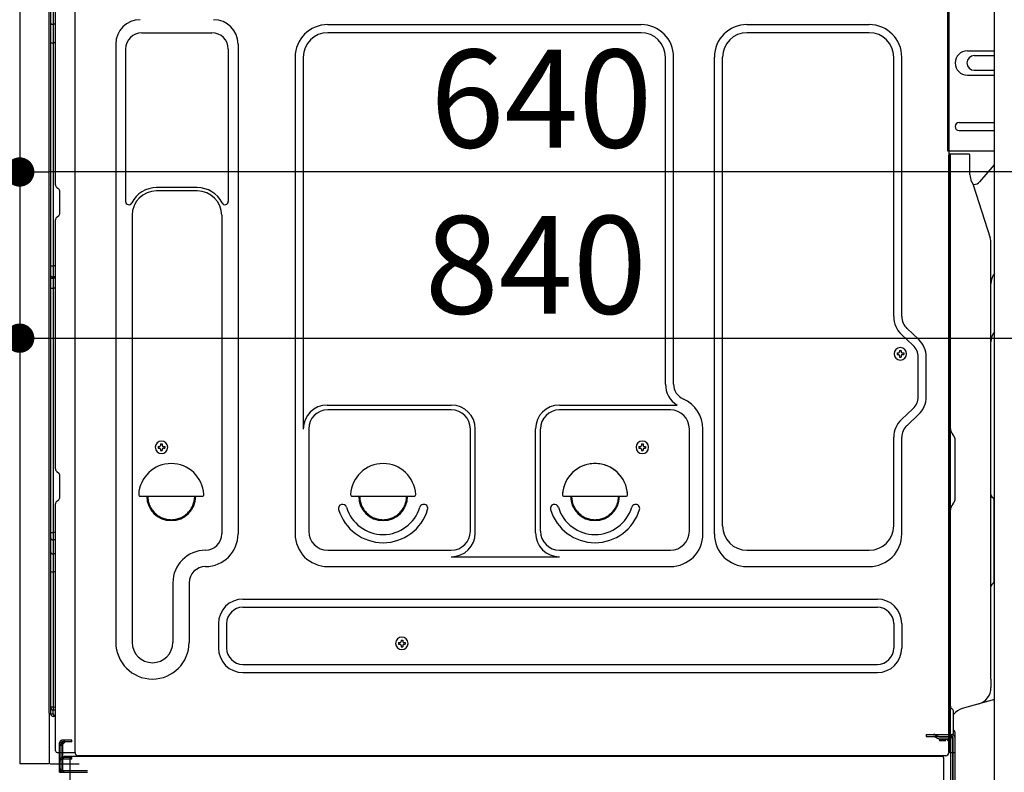
# Model space of a CAD drawing. Extents: x 55896 to 82369, y -22053 to -13183.
# Drawn here: x 63540 to 64144, y -17206 to -16744 of the extents above; entities that cross this region are included whole.
import ezdxf

# ---------------------------------------------------------------- set-up
doc = ezdxf.new("R2010")
doc.units = 0
doc.header["$LTSCALE"] = 50
doc.header["$MEASUREMENT"] = 0
for name, pattern in [('CENTERLINE', [30, 24, -1.5, 3, -1.5]), ('HIDDEN', [0.375, 0.25, -0.125]), ('HIDDENNEW0', [4.5, 3, -1.5]), ('PHANTOM', [2.5, 1.25, -0.25, 0.25, -0.25, 0.25, -0.25])]:
    doc.linetypes.add(name, pattern=pattern)
doc.layers.get('0').update_dxf_attribs({"linetype": 'CONTINUOUS'})
doc.layers.get('DEFPOINTS').update_dxf_attribs({"color": 146, "linetype": 'CONTINUOUS'})
for name, color, linetype in [('120-キャビネット（外）', 7, 'CONTINUOUS'), ('121-キャビネット（中）', 253, 'HIDDEN'), ('150-機器', 8, 'CONTINUOUS'), ('166-寸法B', 11, 'CONTINUOUS')]:
    doc.layers.add(name, color=color, linetype=linetype)
doc.styles.add('KH001', font='msgothic.ttc')
doc.dimstyles.new('KH1xx030', dxfattribs={"dimscale": 30, "dimtxt": 2, "dimasz": 0.6, "dimexe": 0.3, "dimexo": 1.2, "dimgap": 0.5, "dimtad": 3, "dimdec": 1, "dimdsep": 46, "dimlunit": 6, "dimtxsty": 'KH001', "dimblk": 'DOT', "dimcen": 1, "dimdle": 1, "dimclrd": 256, "dimclre": 256, "dimclrt": 256, "dimadec": 0, "dimazin": 0, "dimtfac": 1, "dimtdec": 1, "dimtix": 1, "dimtmove": 2, "dimatfit": 3, "dimldrblk": 'CLOSEDBLANK', "dimfxl": 1, "dimtolj": 1, "dimtzin": 0, "dimlwd": -1, "dimlwe": -1, "dimarcsym": 0})

# ---------------------------------------------------------------- blocks, each defined once
blk = doc.blocks.new('A$C10992')
at = {"layer": '121-キャビネット（中）', "linetype": 'Continuous', "flags": 128}
for points in [[(-16, 0), (-16, -100), (0, -100), (0, 0)], [(-16, -1), (-16, -669), (-42, -669), (-42, -1)], [(0, -670), (0, -570), (-16, -570), (-16, -670)]]:
    blk.add_lwpolyline(points, close=True, dxfattribs=at)
blk = doc.blocks.new('A$C29902')
at = {"layer": '120-キャビネット（外）'}
blk.add_blockref('A$C10992', (0, 0), dxfattribs=at)
blk = doc.blocks.new('A$C14')
at = {"layer": '121-キャビネット（中）'}
blk.add_blockref('A$C29902', (0, 0), dxfattribs=at)
blk = doc.blocks.new('_Dot')
at = {"color": 0, "linetype": 'ByBlock', "lineweight": -2}
blk.add_line((-0.5, 0), (-1, 0), dxfattribs=at)
at = {"color": 0, "linetype": 'ByBlock', "const_width": 0.5}
blk.add_lwpolyline([(-0.25, 0, 1), (0.25, 0, 1)], format="xyb", close=True, dxfattribs=at)
blk = doc.blocks.new('*D240')
at = {"layer": '166-寸法B', "transparency": 16777216}
for p, q in [((63540.28, -16695), (63540.28, -16948.81)), ((64380.28, -16695), (64380.28, -16948.81)), ((63558.28, -16939.81), (64362.28, -16939.81))]:
    blk.add_line(p, q, dxfattribs=at)
at = {"layer": 'DEFPOINTS', "color": 0, "transparency": 16777216}
for p in [(63540.28, -16659), (64380.28, -16659), (64380.28, -16939.81)]:
    blk.add_point(p, dxfattribs=at)
at = {"layer": '166-寸法B', "transparency": 16777216, "xscale": 18, "yscale": 18, "zscale": 18, "rotation": 180}
blk.add_blockref('_Dot', (63540.28, -16939.81), dxfattribs=at)
at = {"layer": '166-寸法B', "transparency": 16777216, "xscale": 18, "yscale": 18, "zscale": 18}
blk.add_blockref('_Dot', (64380.28, -16939.81), dxfattribs=at)
at = {"layer": '166-寸法B', "transparency": 16777216, "insert": (63856.87, -16894.81), "char_height": 60, "attachment_point": 5, "style": 'KH001'}
blk.add_mtext('\\A1;840', dxfattribs=at)
blk = doc.blocks.new('_ClosedBlank')
at = {"color": 0, "linetype": 'ByBlock', "lineweight": -2}
for p, q in [((-1, 0.167), (0, 0)), ((-1, 0.167), (-1, -0.167)), ((0, 0), (-1, -0.167))]:
    blk.add_line(p, q, dxfattribs=at)
blk = doc.blocks.new('*D305')
at = {"layer": '166-寸法B', "transparency": 16777216}
for p, q in [((63540.28, -16695), (63540.28, -16846.87)), ((64180.28, -16695), (64180.28, -16846.87)), ((63522.28, -16837.87), (63504.28, -16837.87)), ((63540.28, -16837.87), (63558.28, -16837.87)), ((64162.28, -16837.87), (63558.28, -16837.87)), ((64180.28, -16837.87), (64162.28, -16837.87)), ((64198.28, -16837.87), (64216.28, -16837.87))]:
    blk.add_line(p, q, dxfattribs=at)
at = {"layer": 'DEFPOINTS', "color": 0, "transparency": 16777216}
for p in [(63540.28, -16659), (64180.28, -16659), (63540.28, -16837.87)]:
    blk.add_point(p, dxfattribs=at)
at = {"layer": '166-寸法B', "transparency": 16777216, "xscale": 18, "yscale": 18, "zscale": 18}
blk.add_blockref('_Dot', (63540.28, -16837.87), dxfattribs=at)
at = {"layer": '166-寸法B', "transparency": 16777216, "xscale": 18, "yscale": 18, "zscale": 18, "rotation": 180}
blk.add_blockref('_Dot', (64180.28, -16837.87), dxfattribs=at)
at = {"layer": '166-寸法B', "transparency": 16777216, "insert": (63860.28, -16792.87), "char_height": 60, "attachment_point": 5, "style": 'KH001'}
blk.add_mtext('\\A1;640', dxfattribs=at)
blk = doc.blocks.new('*D242')
at = {"layer": '166-寸法B', "linetype": 'ByBlock', "transparency": 16777216}
for p, q in [((63530.28, -16695), (63530.28, -16948.81)), ((63540.28, -16695), (63540.28, -16948.81)), ((63391.06, -16939.81), (63530.28, -16939.81)), ((63512.28, -16939.81), (63494.28, -16939.81)), ((63530.28, -16939.81), (63540.28, -16939.81)), ((63530.28, -16939.81), (63540.28, -16939.81)), ((63558.28, -16939.81), (63576.28, -16939.81))]:
    blk.add_line(p, q, dxfattribs=at)
at = {"layer": 'DEFPOINTS', "color": 0, "transparency": 16777216}
for p in [(63530.28, -16659), (63540.28, -16659), (63540.28, -16939.81)]:
    blk.add_point(p, dxfattribs=at)
at = {"layer": '166-寸法B', "transparency": 16777216, "xscale": 18, "yscale": 18, "zscale": 18}
blk.add_blockref('_Dot', (63530.28, -16939.81), dxfattribs=at)
at = {"layer": '166-寸法B', "transparency": 16777216, "xscale": 18, "yscale": 18, "zscale": 18, "rotation": 180}
blk.add_blockref('_Dot', (63540.28, -16939.81), dxfattribs=at)
at = {"layer": '166-寸法B', "transparency": 16777216, "insert": (63439.72, -16894.81), "char_height": 60, "attachment_point": 5, "style": 'KH001'}
blk.add_mtext('\\A1;10', dxfattribs=at)

msp = doc.modelspace()

# ---------------------------------------------------------------- linework, layer by layer
at = {"layer": '150-機器', "color": 13, "linetype": 'Continuous'}
for p, q in [((63574.24, -17194.01), (63574.24, -16667.51)), ((64110.24, -16667.51), (64110.24, -16890.51)), ((63540.28, -16694), (63540.28, -17201)), ((63558.28, -17169.79), (63558.28, -16694)), ((63559.28, -17170.3), (63559.28, -16701.36)), ((63562.28, -16845.75), (63562.28, -16713.2)), ((63560.75, -16737.54), (63560.75, -16747.25)), ((63559.28, -16746.64), (63559.3, -16746.75)), ((63559.3, -16746.75), (63559.37, -16746.85)), ((63559.37, -16746.85), (63559.48, -16746.94)), ((63559.48, -16746.94), (63559.63, -16747.03)), ((63559.63, -16747.03), (63559.81, -16747.11)), ((63559.81, -16747.11), (63560.03, -16747.17)), ((63560.03, -16747.17), (63560.26, -16747.21)), ((63560.26, -16747.21), (63560.52, -16747.24)), ((63560.52, -16747.24), (63560.75, -16747.25)), ((63562.28, -16747.26), (63560.75, -16747.25)), ((63560.75, -16747.25), (63560.75, -16758.58)), ((63729.24, -16747.45), (63921.44, -16747.45)), ((63986.44, -16747.45), (64061.44, -16747.45)), ((63615.24, -16752.45), (63658.24, -16752.45)), ((63921.44, -16752.45), (63729.24, -16752.45)), ((64061.44, -16752.45), (63986.44, -16752.45)), ((63559.28, -16758.55), (63559.3, -16758.56)), ((63559.3, -16758.56), (63559.37, -16758.56)), ((63559.37, -16758.56), (63559.48, -16758.56)), ((63559.48, -16758.56), (63559.63, -16758.57)), ((63559.63, -16758.57), (63559.81, -16758.57)), ((63559.81, -16758.57), (63560.03, -16758.57)), ((63560.03, -16758.57), (63560.26, -16758.58)), ((63560.26, -16758.58), (63560.52, -16758.58)), ((63560.52, -16758.58), (63560.75, -16758.58)), ((63562.28, -16758.58), (63560.75, -16758.58)), ((63560.75, -16758.58), (63560.75, -16895.47)), ((63599.24, -16759.45), (63599.24, -17126.41)), ((63674.24, -16759.45), (63674.24, -17059.91)), ((63605.24, -16762.45), (63605.24, -16855.96)), ((63668.24, -16762.45), (63668.24, -16855.96)), ((63709.24, -16767.45), (63709.24, -17059.91)), ((63714.24, -16767.45), (63714.24, -16995.19)), ((63936.44, -16968.01), (63936.44, -16767.45)), ((63941.44, -16968.01), (63941.44, -16767.45)), ((63966.44, -17059.91), (63966.44, -16767.45)), ((63971.44, -17054.91), (63971.44, -16767.45)), ((64076.44, -16926.59), (64076.44, -16767.45)), ((64081.44, -16926.59), (64081.44, -16767.45)), ((64121.64, -16763.5), (64138.28, -16763.5)), ((64125.86, -16766.5), (64138.28, -16766.5)), ((64121.64, -16778.5), (64138.28, -16778.5)), ((64125.86, -16775.5), (64138.28, -16775.5)), ((64116.64, -16807.5), (64138.28, -16807.5)), ((64116.64, -16812.5), (64138.28, -16812.5)), ((64138.28, -16825), (64109.64, -16825)), ((64110.24, -17158.38), (64110.24, -16827.5)), ((64122.74, -16827), (64110.74, -16827)), ((64111.24, -17098.5), (64111.24, -16827.47)), ((64123.24, -16839.4), (64123.24, -16827.47)), ((64129.26, -16843.81), (64138.28, -16833.57)), ((64124.29, -16843.86), (64125.25, -16845.78)), ((64125.51, -16845.5), (64125.11, -16845.5)), ((64125.27, -16845.85), (64135.65, -16878.27)), ((63563.01, -16847.31), (63564.24, -16848.3)), ((63564.98, -16863.05), (63564.98, -16849.86)), ((63649.24, -16847.45), (63624.24, -16847.45)), ((63649.24, -16849.45), (63624.24, -16849.45)), ((63563.01, -16865.6), (63564.24, -16864.61)), ((63609.24, -16864.45), (63609.24, -17126.41)), ((63664.24, -16864.45), (63664.24, -16977.74)), ((63562.28, -17020.05), (63562.28, -16867.16)), ((64136.14, -17149.08), (64136.14, -16881.41)), ((64110.24, -16890.51), (64110.24, -17058.51)), ((63559.28, -16895.44), (63559.3, -16895.45)), ((63559.3, -16895.45), (63559.37, -16895.45)), ((63559.37, -16895.45), (63559.48, -16895.45)), ((63559.48, -16895.45), (63559.63, -16895.46)), ((63559.63, -16895.46), (63559.81, -16895.46)), ((63559.81, -16895.46), (63560.03, -16895.46)), ((63560.03, -16895.46), (63560.26, -16895.47)), ((63560.26, -16895.47), (63560.52, -16895.47)), ((63560.52, -16895.47), (63560.75, -16895.47)), ((63562.28, -16895.47), (63560.75, -16895.47)), ((63560.75, -16895.47), (63560.75, -16902.15)), ((63559.28, -16902.45), (63559.28, -16901.52)), ((63559.28, -16901.52), (63559.3, -16901.63)), ((63559.28, -16902.45), (63559.3, -16902.56)), ((63559.3, -16901.63), (63559.37, -16901.74)), ((63559.3, -16902.56), (63559.37, -16902.66)), ((63559.37, -16901.74), (63559.48, -16901.84)), ((63559.37, -16902.66), (63559.48, -16902.76)), ((63559.48, -16901.84), (63559.63, -16901.92)), ((63559.48, -16902.76), (63559.63, -16902.85)), ((63559.63, -16901.92), (63559.81, -16902)), ((63559.63, -16902.85), (63559.81, -16902.93)), ((63559.81, -16902), (63560.03, -16902.06)), ((63559.81, -16902.93), (63560.03, -16902.99)), ((63560.03, -16902.06), (63560.26, -16902.11)), ((63560.03, -16902.99), (63560.26, -16903.04)), ((63560.26, -16902.11), (63560.52, -16902.14)), ((63560.26, -16903.04), (63560.52, -16903.06)), ((63560.52, -16902.14), (63560.75, -16902.15)), ((63560.52, -16903.06), (63560.75, -16903.07)), ((63560.75, -16902.15), (63560.75, -16903.07)), ((63562.28, -16902.16), (63560.75, -16902.15)), ((63562.28, -16903.08), (63560.75, -16903.07)), ((63560.75, -16903.07), (63560.75, -16909.15)), ((63559.28, -16909.12), (63559.3, -16909.12)), ((63559.3, -16909.12), (63559.37, -16909.13)), ((63559.37, -16909.13), (63559.48, -16909.13)), ((63559.48, -16909.13), (63559.63, -16909.14)), ((63559.63, -16909.14), (63559.81, -16909.14)), ((63559.81, -16909.14), (63560.03, -16909.14)), ((63560.03, -16909.14), (63560.26, -16909.14)), ((63560.26, -16909.14), (63560.52, -16909.15)), ((63560.52, -16909.15), (63560.75, -16909.15)), ((63562.28, -16909.15), (63560.75, -16909.15)), ((63560.75, -16909.15), (63560.75, -17059.06)), ((64091.67, -16940.49), (64084.62, -16933.9)), ((64088.26, -16944.14), (64081.2, -16937.56)), ((64078.5, -16948.89), (64078.5, -16949.91)), ((64078.5, -16948.89), (64079.35, -16948.89)), ((64080.03, -16947.36), (64081.05, -16947.36)), ((64080.03, -16947.36), (64080.03, -16948.21)), ((64081.05, -16947.36), (64081.05, -16948.21)), ((64081.73, -16948.89), (64082.58, -16948.89)), ((64082.58, -16948.89), (64082.58, -16949.91)), ((64078.5, -16949.91), (64079.35, -16949.91)), ((64080.03, -16950.59), (64080.03, -16951.44)), ((64080.03, -16951.44), (64081.05, -16951.44)), ((64081.05, -16950.59), (64081.05, -16951.44)), ((64081.73, -16949.91), (64082.58, -16949.91)), ((64091.44, -16975.76), (64091.44, -16951.45)), ((64096.44, -16975.76), (64096.44, -16951.45)), ((63664.24, -16976.87), (63664.24, -17059.91)), ((63728.94, -16980.84), (63805.07, -16980.84)), ((63805.07, -16983.84), (63729.24, -16983.84)), ((63871.41, -16980.84), (63943.66, -16980.84)), ((63939.44, -16983.84), (63871.41, -16983.84)), ((64088.26, -16983.07), (64081.2, -16989.66)), ((64091.67, -16986.73), (64084.62, -16993.32)), ((63717.57, -16995.05), (63717.57, -17058.21)), ((63816.74, -17058.21), (63816.74, -16995.51)), ((63819.74, -17059.24), (63819.74, -16995.51)), ((63856.74, -17059.24), (63856.74, -16995.51)), ((63859.74, -17058.21), (63859.74, -16995.51)), ((63951.11, -17058.21), (63951.11, -16995.51)), ((63959.44, -17059.91), (63959.44, -16995.51)), ((64076.44, -17054.91), (64076.44, -17000.63)), ((64081.44, -17059.91), (64081.44, -17000.63)), ((64112.7, -16998.86), (64112.69, -16998.85)), ((64114.24, -17037.91), (64114.24, -17002.59)), ((63625.2, -17006.24), (63625.2, -17007.26)), ((63625.2, -17006.24), (63626.05, -17006.24)), ((63625.2, -17007.26), (63626.05, -17007.26)), ((63626.73, -17004.71), (63627.75, -17004.71)), ((63626.73, -17004.71), (63626.73, -17005.56)), ((63626.73, -17007.94), (63626.73, -17008.79)), ((63626.73, -17008.79), (63627.75, -17008.79)), ((63627.75, -17004.71), (63627.75, -17005.56)), ((63627.75, -17007.94), (63627.75, -17008.79)), ((63628.43, -17006.24), (63629.28, -17006.24)), ((63628.43, -17007.26), (63629.28, -17007.26)), ((63629.28, -17006.24), (63629.28, -17007.26)), ((63920.2, -17006.24), (63920.2, -17007.26)), ((63920.2, -17006.24), (63921.05, -17006.24)), ((63920.2, -17007.26), (63921.05, -17007.26)), ((63921.73, -17004.71), (63922.75, -17004.71)), ((63921.73, -17004.71), (63921.73, -17005.56)), ((63921.73, -17007.94), (63921.73, -17008.79)), ((63921.73, -17008.79), (63922.75, -17008.79)), ((63922.75, -17004.71), (63922.75, -17005.56)), ((63922.75, -17007.94), (63922.75, -17008.79)), ((63923.43, -17006.24), (63924.28, -17006.24)), ((63923.43, -17007.26), (63924.28, -17007.26)), ((63924.28, -17006.24), (63924.28, -17007.26)), ((63563.01, -17021.61), (63564.24, -17022.6)), ((63564.98, -17037.35), (63564.98, -17024.16)), ((63563.01, -17039.9), (63564.24, -17038.91)), ((63614.27, -17036.76), (63652.21, -17036.76)), ((63744.27, -17036.76), (63782.21, -17036.76)), ((63874.27, -17036.76), (63912.21, -17036.76)), ((64136.73, -17037.11), (64137.47, -17037.85)), ((64138.14, -17088.53), (64138.14, -17039.47)), ((63562.28, -17193), (63562.28, -17041.46)), ((64112.7, -17041.64), (64112.69, -17041.66)), ((64110.24, -17048.51), (64110.24, -17146.01)), ((63559.28, -17059.04), (63559.3, -17059.04)), ((63559.28, -17062.37), (63559.3, -17062.58)), ((63559.3, -17059.04), (63559.37, -17059.04)), ((63559.3, -17062.58), (63559.37, -17062.78)), ((63559.37, -17059.04), (63559.48, -17059.05)), ((63559.37, -17062.78), (63559.48, -17062.97)), ((63559.48, -17059.05), (63559.63, -17059.05)), ((63559.48, -17062.97), (63559.63, -17063.14)), ((63559.63, -17059.05), (63559.81, -17059.06)), ((63559.63, -17063.14), (63559.81, -17063.29)), ((63559.81, -17059.06), (63560.03, -17059.06)), ((63559.81, -17063.29), (63560.03, -17063.41)), ((63560.03, -17059.06), (63560.26, -17059.06)), ((63560.03, -17063.41), (63560.26, -17063.5)), ((63560.26, -17059.06), (63560.52, -17059.06)), ((63560.26, -17063.5), (63560.52, -17063.55)), ((63560.52, -17059.06), (63560.75, -17059.06)), ((63560.52, -17063.55), (63560.75, -17063.57)), ((63560.75, -17059.06), (63560.75, -17063.57)), ((63562.28, -17059.06), (63560.75, -17059.06)), ((63562.28, -17063.59), (63560.75, -17063.57)), ((63560.75, -17063.57), (63560.75, -17072.12)), ((64138.14, -17061.4), (64138.28, -17061.58)), ((63729.24, -17069.88), (63805.07, -17069.88)), ((63871.41, -17069.88), (63939.44, -17069.88)), ((63986.44, -17069.91), (64061.44, -17069.91)), ((63559.28, -17070.92), (63559.3, -17071.12)), ((63559.3, -17071.12), (63559.37, -17071.33)), ((63559.37, -17071.33), (63559.48, -17071.52)), ((63559.48, -17071.52), (63559.63, -17071.69)), ((63559.63, -17071.69), (63559.81, -17071.84)), ((63559.81, -17071.84), (63560.03, -17071.96)), ((63560.03, -17071.96), (63560.26, -17072.04)), ((63560.26, -17072.04), (63560.52, -17072.1)), ((63560.52, -17072.1), (63560.75, -17072.12)), ((63560.75, -17072.12), (63560.75, -17083.22)), ((63562.28, -17072.14), (63560.75, -17072.12)), ((63805.07, -17073.91), (63871.41, -17073.91)), ((63729.24, -17079.91), (63939.44, -17079.91)), ((63986.44, -17079.91), (64061.44, -17079.91)), ((64111.24, -17193.5), (64111.24, -17079)), ((63559.28, -17083.19), (63559.3, -17083.2)), ((63559.3, -17083.2), (63559.37, -17083.2)), ((63559.37, -17083.2), (63559.48, -17083.21)), ((63559.48, -17083.21), (63559.63, -17083.21)), ((63559.63, -17083.21), (63559.81, -17083.22)), ((63559.81, -17083.22), (63560.03, -17083.22)), ((63560.03, -17083.22), (63560.26, -17083.22)), ((63560.26, -17083.22), (63560.52, -17083.22)), ((63560.52, -17083.22), (63560.75, -17083.22)), ((63562.28, -17083.22), (63560.75, -17083.22)), ((63560.75, -17083.22), (63560.75, -17166.04)), ((63634.24, -17089.91), (63634.24, -17126.41)), ((63644.24, -17089.91), (63644.24, -17126.41)), ((64137.47, -17090.16), (64136.73, -17090.9)), ((63677.24, -17099.91), (64066.44, -17099.91)), ((63677.24, -17104.91), (64066.44, -17104.91)), ((63662.24, -17114.91), (63662.24, -17129.91)), ((63667.24, -17114.91), (63667.24, -17129.91)), ((64076.44, -17114.91), (64076.44, -17129.91)), ((64081.44, -17114.91), (64081.44, -17129.91)), ((64136.14, -17127.43), (64136.14, -17114.11)), ((63772.7, -17126.54), (63772.7, -17127.56)), ((63772.7, -17126.54), (63773.55, -17126.54)), ((63772.7, -17127.56), (63773.55, -17127.56)), ((63774.23, -17125.01), (63775.25, -17125.01)), ((63774.23, -17125.01), (63774.23, -17125.86)), ((63774.23, -17128.24), (63774.23, -17129.09)), ((63774.23, -17129.09), (63775.25, -17129.09)), ((63775.25, -17125.01), (63775.25, -17125.86)), ((63775.25, -17128.24), (63775.25, -17129.09)), ((63775.93, -17126.54), (63776.78, -17126.54)), ((63775.93, -17127.56), (63776.78, -17127.56)), ((63776.78, -17126.54), (63776.78, -17127.56)), ((63677.24, -17139.91), (64066.44, -17139.91)), ((63677.24, -17144.91), (64066.44, -17144.91)), ((64110.24, -17146.01), (64110.24, -17194.01)), ((64136.14, -17149.08), (64136.14, -17154.2)), ((64110.24, -17179.2), (64110.24, -17158.38)), ((63559.28, -17166.01), (63559.28, -17166.5)), ((63559.28, -17166.01), (63559.3, -17166.02)), ((63559.3, -17166.02), (63559.37, -17166.02)), ((63559.37, -17166.02), (63559.48, -17166.03)), ((63559.48, -17166.03), (63559.63, -17166.03)), ((63559.63, -17166.03), (63559.81, -17166.04)), ((63559.81, -17166.04), (63560.03, -17166.04)), ((63560.03, -17166.04), (63560.26, -17166.04)), ((63560.26, -17166.04), (63560.52, -17166.04)), ((63560.52, -17166.04), (63560.75, -17166.04)), ((63560.75, -17166.39), (63560.74, -17166.72)), ((63560.74, -17166.72), (63560.74, -17167.04)), ((63560.75, -17166.04), (63562.28, -17166.07)), ((63560.75, -17166.04), (63560.75, -17166.39)), ((64138.28, -17161.4), (64118.53, -17166.95)), ((63558.77, -17170.29), (63560.88, -17170.32)), ((63559.28, -17170.3), (63559.28, -17170.29)), ((63560.74, -17167.04), (63560.74, -17167.32)), ((63560.74, -17167.32), (63560.74, -17167.56)), ((63560.74, -17167.56), (63560.74, -17167.75)), ((63560.74, -17167.75), (63560.74, -17167.89)), ((63560.74, -17167.89), (63560.75, -17167.98)), ((63560.75, -17167.98), (63560.75, -17168)), ((63562.28, -17168.03), (63560.75, -17168)), ((63562.28, -17171.83), (63560.75, -17171.8)), ((63560.88, -17170.33), (63560.88, -17168)), ((63560.88, -17170.33), (63560.9, -17170.5)), ((63560.9, -17170.5), (63560.97, -17170.67)), ((63560.97, -17170.67), (63561.08, -17170.83)), ((63561.08, -17170.83), (63561.23, -17170.97)), ((63561.23, -17170.97), (63561.41, -17171.1)), ((63561.41, -17171.1), (63561.63, -17171.2)), ((63561.63, -17171.2), (63561.86, -17171.27)), ((63561.86, -17171.27), (63562.12, -17171.31)), ((63562.12, -17171.31), (63562.28, -17171.33)), ((64111.24, -17176.88), (64111.24, -17172.01)), ((64113.24, -17181.51), (64113.24, -17169.03)), ((64110.24, -17193.5), (64110.24, -17179.2)), ((64111.28, -17182.9), (64112.18, -17182.9)), ((64111.28, -17184.1), (64112.18, -17184.1)), ((64112.68, -17184.6), (64112.68, -17235.8)), ((64113.88, -17184.6), (64113.88, -17235.8)), ((64114.24, -17193.5), (64114.24, -17182.57)), ((64111.28, -17186), (64111.28, -17234.4)), ((63563.28, -17194), (63573.78, -17194)), ((63564.78, -17206), (63564.78, -17194)), ((63565.78, -17206), (63565.78, -17194)), ((63566.78, -17206), (63566.78, -17194)), ((63572.28, -17196.5), (63567.78, -17196.5)), ((64106.28, -17196.5), (63572.28, -17196.5)), ((64108.4, -17196.01), (63576.24, -17196.01)), ((64094.82, -17196.41), (64094.68, -17196.5)), ((64110.75, -17194), (64113.74, -17194)), ((64111.28, -17193.5), (64111.28, -17200)), ((63572.28, -17197), (63566.78, -17197)), ((63566.78, -17205), (63566.78, -17197.5)), ((63572.28, -17198), (63566.78, -17198)), ((63571.28, -17232.2), (63571.28, -17197.5)), ((63572.28, -17198), (63572.28, -17197)), ((64107.28, -17232.2), (64107.28, -17197.5)), ((63564.78, -17204), (63565.78, -17204)), ((63564.78, -17206), (63566.78, -17206)), ((63566.28, -17206), (63581.78, -17206)), ((63566.78, -17205), (63581.78, -17205)), ((63567.78, -17206), (63571.28, -17206))]:
    msp.add_line(p, q, dxfattribs=at)
at = {"layer": '150-機器', "color": 13, "linetype": 'HIDDENNEW0'}
for p, q in [((64109.64, -16825), (64109.64, -16668)), ((64110.24, -16668), (64110.24, -16825)), ((64096.38, -17182.9), (64096.38, -17184.1)), ((64096.38, -17182.9), (64111.28, -17182.9)), ((64096.38, -17184.1), (64111.28, -17184.1)), ((64101.2, -17184.16), (64103.49, -17185.3)), ((64101.78, -17183.1), (64104.07, -17184.25)), ((64104.29, -17184.3), (64110.78, -17184.3)), ((63566.78, -17188), (63564.78, -17188)), ((63564.78, -17194), (63564.78, -17188)), ((63565.07, -17189.21), (63567.48, -17186.8)), ((63565.78, -17189.92), (63568.19, -17187.5)), ((63565.78, -17194), (63565.78, -17188)), ((63572.28, -17186.5), (63566.28, -17186.5)), ((63572.28, -17187.5), (63566.28, -17187.5)), ((63566.78, -17188.92), (63566.78, -17188)), ((63566.78, -17194), (63566.78, -17188.92)), ((63572.28, -17187.5), (63572.28, -17186.5)), ((64104.34, -17185.5), (64110.78, -17185.5)), ((64104.58, -17186), (64104.58, -17186.8)), ((64108.48, -17186), (64104.58, -17186)), ((64108.48, -17186.8), (64104.58, -17186.8)), ((64112.48, -17186), (64112.48, -17234.4)), ((63564.78, -17199), (63565.78, -17199)), ((63566.78, -17197), (63566.28, -17197)), ((63566.78, -17198), (63566.28, -17198)), ((63566.28, -17205), (63566.78, -17205))]:
    msp.add_line(p, q, dxfattribs=at)
at = {"layer": '150-機器', "color": 13, "linetype": 'PHANTOM'}
for p, q in [((63558.28, -17170.29), (63558.28, -17201)), ((63558.28, -17201), (63540.28, -17201))]:
    msp.add_line(p, q, dxfattribs=at)
at = {"layer": '150-機器', "color": 13, "linetype": 'CENTERLINE'}
for p, q in [((63558.94, -17201), (63573.34, -17201)), ((63569.64, -17201), (63576.84, -17201))]:
    msp.add_line(p, q, dxfattribs=at)
at = {"layer": '150-機器', "color": 13, "linetype": 'Continuous'}
for centre, radius, start, end in [((63614.24, -16759.45), 15, 90, 180), ((63659.24, -16759.45), 15, 0, 90), ((63729.24, -16767.45), 20, 90, 180), ((63921.44, -16767.45), 20, 0, 90), ((63986.44, -16767.45), 20, 90, 180), ((64061.44, -16767.45), 20, 0, 90), ((63615.24, -16762.45), 10, 90, 180), ((63658.24, -16762.45), 10, 0, 90), ((63729.24, -16767.45), 15, 90, 180), ((63921.44, -16767.45), 15, 0, 90), ((63986.44, -16767.45), 15, 90, 180), ((64061.44, -16767.45), 15, 0, 90), ((64121.64, -16771), 7.5, 90, 270), ((64125.86, -16771), 4.5, 90, 270), ((64116.64, -16810), 2.5, 90, 270), ((64110.74, -16827.5), 0.501, 0, 180), ((64122.74, -16827.5), 0.5, 0, 90), ((64133.24, -16839.4), 10, 179.99873, 206.47658), ((63564.28, -16845.75), 2, 180.00541, 230.83174), ((64124.8, -16846), 0.5, 17.88243, 26.61561), ((64125.51, -16840.5), 5, 270.05017, 318.63395), ((63562.98, -16849.86), 2, 0.00541, 50.83174), ((63624.24, -16864.45), 17, 89.99938, 153.47403), ((63624.24, -16864.45), 15, 90, 180), ((63649.24, -16864.45), 17, 26.52597, 90.00062), ((63649.24, -16864.45), 15, 0, 90), ((63607.24, -16855.96), 2, 180.00025, 333.4749), ((63666.24, -16855.96), 2, 206.5251, 359.99975), ((63562.98, -16863.05), 2, 309.16826, 359.99459), ((63564.28, -16867.16), 2, 129.16826, 179.99459), ((64125.84, -16881.41), 10.3, 359.99941, 17.74409), ((64146.14, -16906.4), 10, 141.84994, 179.99958), ((64091.44, -16926.59), 15, 180.00032, 226.97526), ((64091.44, -16926.59), 10, 180.00032, 226.97526), ((64146.14, -16942.12), 10, 141.85072, 180.00193), ((64081.44, -16951.45), 15, 0.00032, 46.97526), ((64080.54, -16949.4), 3.82, 0, 180), ((64079.35, -16948.21), 0.68, 270.00002, 360), ((64081.73, -16948.21), 0.68, 179.99997, 270), ((64081.44, -16951.45), 10, 0.00032, 46.97526), ((64080.54, -16949.4), 3.82, 180, 0), ((64079.35, -16950.59), 0.68, 360, 89.99998), ((64081.73, -16950.59), 0.68, 89.99998, 179.99996), ((63951.44, -16968.01), 15, 180.00005, 238.76313), ((63951.44, -16968.01), 10, 180.00101, 246.42283), ((63939.44, -16995.51), 20, 359.99986, 66.42168), ((64081.44, -16975.76), 10, 313.02589, 0.00082), ((64081.44, -16975.76), 15, 313.02551, 0.00044), ((63728.94, -16995.54), 14.7, 90, 180), ((63729.24, -16995.51), 11.67, 90, 180), ((63805.07, -16995.51), 14.67, 0, 90), ((63805.07, -16995.51), 11.67, 0, 90), ((63871.41, -16995.51), 14.67, 90, 180), ((63871.41, -16995.51), 11.67, 90, 180), ((63939.44, -16995.51), 11.67, 0, 90), ((64091.44, -17000.63), 15, 133.02551, 180.00044), ((64091.44, -17000.63), 10, 133.02474, 179.99968), ((64116.24, -16995.33), 5, 180.001, 225.001), ((63627.24, -17006.75), 3.82, 0, 180), ((63922.24, -17006.75), 3.82, 0, 180), ((64108.94, -17002.59), 5.3, 359.99905, 44.99906), ((63627.24, -17006.75), 3.82, 180, 0), ((63626.05, -17005.56), 0.68, 270.00002, 360), ((63626.05, -17007.94), 0.68, 360, 89.99998), ((63628.43, -17005.56), 0.68, 179.99997, 270), ((63628.43, -17007.94), 0.68, 89.99998, 179.99996), ((63922.24, -17006.75), 3.82, 180, 0), ((63921.05, -17005.56), 0.68, 270.00002, 360), ((63921.05, -17007.94), 0.68, 360, 89.99998), ((63923.43, -17005.56), 0.68, 179.99997, 270), ((63923.43, -17007.94), 0.68, 89.99998, 179.99996), ((63564.28, -17020.05), 2, 180.00541, 230.83174), ((63633.24, -17036.76), 20, 3.01696, 176.98304), ((63763.24, -17036.76), 20, 3.01696, 176.98304), ((63893.24, -17036.76), 20, 3.01696, 176.98304), ((63562.98, -17024.16), 2, 0.00541, 50.83174), ((63564.28, -17041.46), 2, 129.16826, 179.99459), ((63562.98, -17037.35), 2, 309.16826, 359.99459), ((63614.27, -17035.76), 1, 176.99466, 270.01162), ((63633.24, -17036.76), 15, 180, 0), ((63652.21, -17035.76), 1, 269.98838, 3.00534), ((63744.27, -17035.76), 1, 176.99466, 270.01162), ((63763.24, -17036.76), 15, 180, 0), ((63782.21, -17035.76), 1, 269.98838, 3.00534), ((63874.27, -17035.76), 1, 176.99466, 270.01162), ((63893.24, -17036.76), 15, 180, 0), ((63912.21, -17035.76), 1, 269.98838, 3.00534), ((64108.94, -17037.91), 5.3, 314.99878, 359.99878), ((64138.14, -17035.69), 2, 179.99661, 224.99661), ((64135.84, -17039.47), 2.3, 0.00267, 45.00267), ((63738.34, -17044.26), 2.5, 16.76774, 196.76774), ((63763.24, -17036.76), 28.5, 196.764, 343.23433), ((63763.24, -17036.76), 23.5, 196.76587, 343.23413), ((63788.13, -17044.26), 2.5, 343.23226, 163.23226), ((63868.34, -17044.26), 2.5, 16.76774, 196.76774), ((63893.24, -17036.76), 28.5, 196.764, 343.23433), ((63893.24, -17036.76), 23.5, 196.76587, 343.23413), ((63918.13, -17044.26), 2.5, 343.23226, 163.23226), ((64116.24, -17045.18), 5, 135.00129, 180.00129), ((63986.44, -17054.91), 15, 180, 270), ((64061.44, -17054.91), 15, 270, 360), ((63654.24, -17059.91), 20, 270, 360), ((63654.24, -17059.91), 10, 270, 360), ((63729.24, -17059.91), 20, 180, 270), ((63729.24, -17058.21), 11.67, 180, 270), ((63805.07, -17058.21), 11.67, 270, 360), ((63805.07, -17059.24), 14.67, 270, 360), ((63871.41, -17059.24), 14.67, 180, 270), ((63871.41, -17058.21), 11.67, 180, 270), ((63939.44, -17058.21), 11.67, 270, 360), ((63939.44, -17059.91), 20, 270, 360), ((63986.44, -17059.91), 20, 180, 270), ((64061.44, -17059.91), 20, 270, 360), ((63654.24, -17089.91), 20, 90, 180), ((63654.24, -17089.91), 10, 90, 180), ((64138.14, -17092.31), 2, 135.00339, 180.00339), ((64135.84, -17088.53), 2.3, 315.00231, 0.00231), ((63677.24, -17114.91), 15, 90, 180), ((64066.44, -17114.91), 15, 0, 90), ((63677.24, -17114.91), 10, 90, 180), ((64066.44, -17114.91), 10, 0, 90), ((63774.74, -17127.05), 3.82, 0, 180), ((63621.74, -17126.41), 22.5, 180, 0), ((63621.74, -17126.41), 12.5, 180, 0), ((63677.24, -17129.91), 15, 180, 270), ((63677.24, -17129.91), 10, 180, 270), ((63774.74, -17127.05), 3.82, 180, 0), ((63773.55, -17125.86), 0.68, 270.00002, 360), ((63773.55, -17128.24), 0.68, 360, 89.99998), ((63775.93, -17125.86), 0.68, 179.99997, 270), ((63775.93, -17128.24), 0.68, 89.99998, 179.99996), ((64066.44, -17129.91), 10, 270, 360), ((64066.44, -17129.91), 15, 270, 360), ((64125.84, -17154.2), 10.3, 285.70216, 0.00019), ((63560.78, -17166.5), 1.5, 180.00675, 269.00675), ((64113.24, -17165.56), 2, 180.00073, 240.00073), ((63558.78, -17169.79), 0.5, 179.99133, 268.99133), ((63560.78, -17170.3), 1.5, 180.00675, 269.00675), ((63562.38, -17170.33), 1.5, 180.00502, 266.18247), ((64111.24, -17169.03), 2, 0.00073, 60.00073), ((64121.24, -17176.58), 10, 105.70212, 143.13025), ((64113.24, -17184.98), 2, 119.99927, 179.99927), ((64112.18, -17184.6), 1.7, 0, 90), ((64112.18, -17184.6), 0.5, 0, 90), ((64111.24, -17181.51), 2, 299.99927, 359.99927), ((64110.94, -17182.57), 3.3, 359.99495, 44.9963), ((63563.28, -17193), 1, 180, 270), ((63567.78, -17197.5), 1, 90, 180), ((63572.28, -17197.5), 1, 90, 180), ((63573.78, -17193.5), 0.5, 270, 360), ((63576.24, -17194.01), 2, 180, 270), ((63588.98, -17211), 15, 75.16532, 90.00043), ((63629.71, -17210.82), 15, 99.02201, 107.38948), ((64096.15, -17198.41), 2.4, 90.00572, 123.69579), ((64106.28, -17197.5), 1, 0, 90), ((64108.24, -17194.01), 2, 270, 360), ((64108.24, -17194.01), 2, 270, 360), ((64110.74, -17193.5), 0.5, 180, 0), ((64113.74, -17193.5), 0.5, 269.99729, 0.00271), ((63567.78, -17205), 1, 180, 270)]:
    msp.add_arc(centre, radius, start, end, dxfattribs=at)
at = {"layer": '150-機器', "color": 13, "linetype": 'CENTERLINE'}
msp.add_arc((63893.24, -17036.76), 20, 3.01696, 176.98304, dxfattribs=at)
at = {"layer": '150-機器', "color": 13, "linetype": 'HIDDENNEW0'}
for centre, radius, start, end in [((63633.24, -17036.76), 14.4, 180, 0), ((63763.24, -17036.76), 14.4, 180, 0), ((63893.24, -17036.76), 14.4, 180, 0), ((64100.93, -17184.8), 1.9, 63.43495, 90), ((64100.97, -17184.6), 0.5, 63.43495, 90), ((64104.29, -17183.8), 0.5, 243.43495, 270), ((64110.78, -17186), 1.7, 0, 90), ((63566.28, -17188), 1.5, 90.00058, 180.00029), ((63565.78, -17189.92), 1, 135.00015, 180.00038), ((63566.28, -17188), 0.5, 90.00057, 180.00029), ((63568.19, -17187.5), 1, 90.00028, 135.00015), ((64104.34, -17183.6), 1.9, 243.43495, 270), ((64108.48, -17187.8), 1.8, 0, 90), ((64110.78, -17186), 0.5, 0, 90), ((63566.28, -17198.5), 1.5, 90, 180.00029), ((63566.28, -17198.5), 0.5, 90.00057, 180.00029), ((63566.28, -17204.5), 1.5, 180.00029, 270), ((63566.28, -17204.5), 0.5, 180.00029, 270)]:
    msp.add_arc(centre, radius, start, end, dxfattribs=at)
at = {"layer": '150-機器', "color": 13}
msp.add_point((63566.78, -17201), dxfattribs=at)

# ---------------------------------------------------------------- block references
at = {"layer": '121-キャビネット（中）'}
msp.add_blockref('A$C14', (64180.28, -16659), dxfattribs=at)

# ---------------------------------------------------------------- dimensions: what is measured, and where the dimension line sits
at = {"layer": '166-寸法B'}
dim = msp.add_linear_dim(base=(63540.28, -16939.81), p1=(63530.28, -16659), p2=(63540.28, -16659), dimstyle='KH1xx030', override={"dimtmove": 1, "dimfxl": 0.5, "dimarcsym": 1}, dxfattribs=at)
dim.commit()
dim.dimension.update_dxf_attribs({"geometry": '*D242', "text_midpoint": (63439.72, -16914.04), "dimtype": 128})
dim = msp.add_linear_dim(base=(63540.28, -16837.87), p1=(64180.28, -16659), p2=(63540.28, -16659), dimstyle='KH1xx030', dxfattribs=at)
dim.commit()
dim.dimension.update_dxf_attribs({"geometry": '*D305', "text_midpoint": (63860.28, -16792.87)})
dim = msp.add_linear_dim(base=(64380.28, -16939.81), p1=(63540.28, -16659), p2=(64380.28, -16659), dimstyle='KH1xx030', dxfattribs=at)
dim.commit()
dim.dimension.update_dxf_attribs({"geometry": '*D240', "text_midpoint": (63856.87, -16894.81), "dimtype": 128})

doc.saveas('drawing.dxf')
